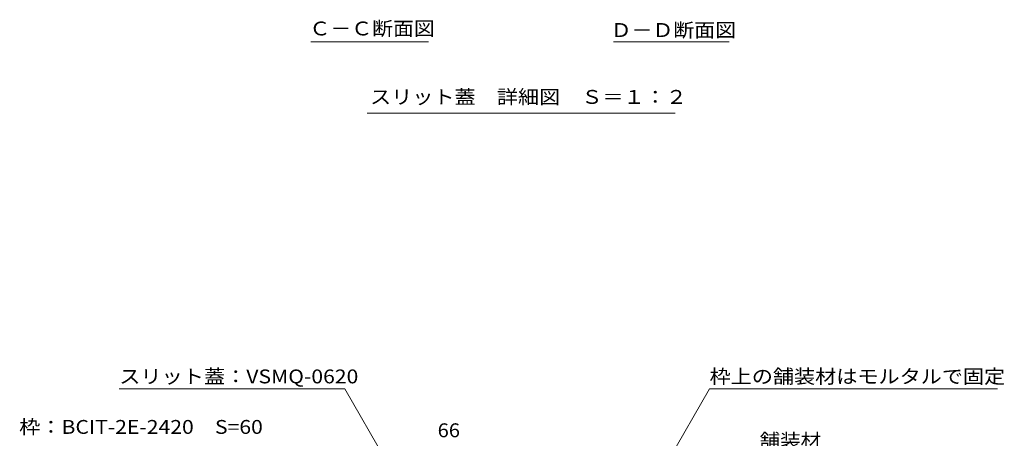
# Model space of a CAD drawing. Units: millimetres. Extents: x -1597 to 1948, y -5001 to 1367.
# Drawn here: x 513 to 1595, y -448 to 13 of the extents above; entities that cross this region are included whole.
import ezdxf

# ---------------------------------------------------------------- set-up
doc = ezdxf.new("R2010")
doc.units = ezdxf.units.MM
doc.header["$LTSCALE"] = 5
for name, color, linetype in [('0232_テナント工%8e', 7, 'Continuous'), ('0233_テナント工%8e', 7, 'Continuous'), ('0242_', 7, 'Continuous')]:
    doc.layers.add(name, color=color, linetype=linetype)
doc.styles.add('ＭＳ ゴシック', font='msgothic.ttc')

msp = doc.modelspace()

# ---------------------------------------------------------------- linework, layer by layer
at = {"layer": '0233_テナント工%8e', "color": 7, "linetype": 'Continuous', "lineweight": 5}
for p, q in [((622.4, -393.1), (870.3, -393.1)), ((959.9, -548.3), (870.3, -393.1)), ((1140.5, -619.4), (1271.1, -393.1)), ((1271.1, -393.1), (1587.7, -393.1))]:
    msp.add_line(p, q, dxfattribs=at)
at = {"layer": '0242_', "color": 7, "linetype": 'Continuous', "lineweight": 5}
for p, q in [((832.9, -11.8), (962.2, -11.8)), ((1165.5, -11.8), (1292.7, -11.8)), ((1233.4, -90.2), (895, -90.2))]:
    msp.add_line(p, q, dxfattribs=at)

# ---------------------------------------------------------------- texts
at = {"layer": '0232_テナント工%8e', "color": 2, "linetype": 'Continuous', "lineweight": 5, "style": 'ＭＳ ゴシック', "width": 1.0625}
msp.add_text('66', height=15.24, dxfattribs=at).set_placement((972.3, -446.4))
at = {"layer": '0233_テナント工%8e', "color": 2, "linetype": 'Continuous', "lineweight": 5, "style": 'ＭＳ ゴシック'}
for s, width, p in [('スリット蓋：VSMQ-0620', 1.119048, (622.4, -387.2)), ('枠上の舗装材はモルタルで固定', 1.116071, (1271.1, -387.2)), ('枠：BCIT-2E-2420\u3000S=60', 1.119318, (512.4, -442.7)), ('舗装材', 1.083333, (1326.1, -457.7))]:
    msp.add_text(s, height=15.24, dxfattribs=dict(at, width=width)).set_placement(p)
at = {"layer": '0242_', "color": 2, "linetype": 'Continuous', "lineweight": 5, "style": 'ＭＳ ゴシック'}
for s, width, p in [('Ｃ－Ｃ断面図', 1.104167, (831.4, -4.7)), ('Ｄ－Ｄ断面図', 1.104167, (1162.4, -6.4)), ('スリット蓋\u3000詳細図\u3000Ｓ＝１：２', 1.116667, (898, -79.9))]:
    msp.add_text(s, height=15.24, dxfattribs=dict(at, width=width)).set_placement(p)

doc.saveas('drawing.dxf')
